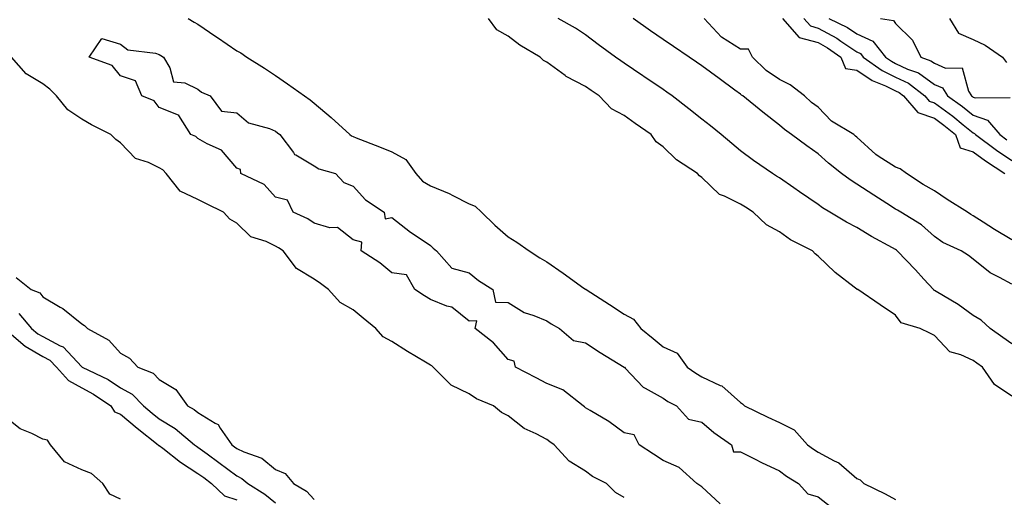
# Model space of a CAD drawing. Units: inches. Extents: x 931523 to 934163, y 7289978 to 7292618.
# Drawn here: x 932542 to 932796, y 7290148 to 7290272 of the extents above; entities that cross this region are included whole.
import ezdxf

# ---------------------------------------------------------------- set-up
doc = ezdxf.new("R2010")
doc.units = ezdxf.units.IN
doc.header["$MEASUREMENT"] = 0
doc.layers.add('Contour_93157289', color=7, linetype='Continuous', true_color=0x50ee72)

msp = doc.modelspace()

# ---------------------------------------------------------------- linework, layer by layer
at = {"layer": 'Contour_93157289'}
for points in [[(932585.51, 7290271.92, 3229), (932587.11, 7290270.97, 3229), (932588.05, 7290270.45, 3229), (932592.69, 7290267.28, 3229), (932593.12, 7290266.99, 3229), (932598.05, 7290263.56, 3229), (932599.12, 7290262.99, 3229), (932600.69, 7290261.92, 3229), (932605.18, 7290259.05, 3229), (932608.05, 7290257.16, 3229), (932611.19, 7290255.05, 3229), (932615.57, 7290251.92, 3229), (932617, 7290250.88, 3229), (932618.05, 7290250.05, 3229), (932622.44, 7290246.31, 3229), (932627.24, 7290241.92, 3229), (932627.7, 7290241.58, 3229), (932628.05, 7290241.43, 3229), (932628.86, 7290241.12, 3229), (932634.91, 7290238.78, 3229), (932638.05, 7290237.51, 3229), (932641.66, 7290235.53, 3229), (932644.27, 7290231.92, 3229), (932646.01, 7290229.88, 3229), (932648.05, 7290228.73, 3229), (932652.83, 7290226.7, 3229), (932653.8, 7290226.17, 3229), (932658.05, 7290224.03, 3229), (932659.57, 7290223.43, 3229), (932661.19, 7290221.92, 3229), (932664.66, 7290218.52, 3229), (932668.05, 7290215.58, 3229), (932670.34, 7290214.21, 3229), (932673.51, 7290211.92, 3229), (932676.29, 7290210.16, 3229), (932678.05, 7290209.09, 3229), (932682.25, 7290206.13, 3229), (932687.63, 7290202.34, 3229), (932688.05, 7290202.05, 3229), (932688.14, 7290202.01, 3229), (932688.23, 7290201.92, 3229), (932694.24, 7290198.11, 3229), (932698.05, 7290195.57, 3229), (932700.42, 7290194.29, 3229), (932702.29, 7290191.92, 3229), (932705.46, 7290189.33, 3229), (932708.05, 7290187.18, 3229), (932711.67, 7290185.53, 3229), (932714.31, 7290181.92, 3229), (932716.48, 7290180.35, 3229), (932718.05, 7290179.46, 3229), (932722.77, 7290177.2, 3229), (932723.2, 7290177.07, 3229), (932728.05, 7290172.77, 3229), (932728.57, 7290172.44, 3229), (932729.1, 7290171.92, 3229), (932735.12, 7290168.99, 3229), (932738.05, 7290167.61, 3229), (932741.9, 7290165.77, 3229), (932745.35, 7290161.92, 3229), (932746.86, 7290160.74, 3229), (932748.05, 7290159.98, 3229), (932752.21, 7290157.76, 3229), (932753.39, 7290157.26, 3229), (932758.05, 7290153.23, 3229), (932758.94, 7290152.82, 3229), (932759.81, 7290151.92, 3229), (932765.37, 7290149.23, 3229), (932768.05, 7290147.74, 3229)], [(932798.05, 7290174.45, 3229), (932793.59, 7290177.46, 3229), (932790.43, 7290181.92, 3229), (932789.04, 7290182.91, 3229), (932788.05, 7290183.61, 3229), (932784.84, 7290185.13, 3229), (932782.03, 7290185.9, 3229), (932778.05, 7290190.13, 3229), (932776.84, 7290190.71, 3229), (932774.35, 7290191.92, 3229), (932769.48, 7290193.35, 3229), (932768.05, 7290195.32, 3229), (932764.09, 7290197.96, 3229), (932758.33, 7290201.92, 3229), (932758.13, 7290202, 3229), (932758.05, 7290202.07, 3229), (932757.38, 7290202.58, 3229), (932752.46, 7290206.33, 3229), (932748.05, 7290210.53, 3229), (932747.28, 7290211.15, 3229), (932746.59, 7290211.92, 3229), (932740.95, 7290214.81, 3229), (932738.05, 7290216.84, 3229), (932734.75, 7290218.62, 3229), (932731.31, 7290221.92, 3229), (932729.31, 7290223.18, 3229), (932728.05, 7290223.98, 3229), (932723.93, 7290226.04, 3229), (932722.62, 7290226.49, 3229), (932718.05, 7290230.89, 3229), (932717.45, 7290231.31, 3229), (932716.97, 7290231.92, 3229), (932711.54, 7290235.41, 3229), (932708.05, 7290238.8, 3229), (932706.24, 7290240.1, 3229), (932704.96, 7290241.92, 3229), (932700.88, 7290244.75, 3229), (932698.05, 7290246.85, 3229), (932694.73, 7290248.61, 3229), (932691.53, 7290251.92, 3229), (932689.46, 7290253.34, 3229), (932688.05, 7290254.3, 3229), (932683.08, 7290256.95, 3229), (932682.81, 7290257.16, 3229), (932678.05, 7290260.65, 3229), (932677.18, 7290261.05, 3229), (932676.38, 7290261.92, 3229), (932671.13, 7290265, 3229), (932668.05, 7290267.31, 3229), (932665.13, 7290269, 3229), (932663.05, 7290271.92, 3229)], [(932798.05, 7290187.96, 3228), (932795.73, 7290189.61, 3228), (932792.43, 7290191.92, 3228), (932790.13, 7290194.01, 3228), (932788.05, 7290195.24, 3228), (932784.2, 7290198.06, 3228), (932778.54, 7290201.43, 3228), (932778.05, 7290201.73, 3228), (932777.93, 7290201.8, 3228), (932777.83, 7290201.92, 3228), (932775.32, 7290204.65, 3228), (932773.15, 7290207.02, 3228), (932768.49, 7290211.92, 3228), (932768.26, 7290212.13, 3228), (932768.05, 7290212.27, 3228), (932767.25, 7290212.71, 3228), (932761.8, 7290215.67, 3228), (932758.05, 7290217.94, 3228), (932755.42, 7290219.29, 3228), (932751.1, 7290221.92, 3228), (932749.21, 7290223.07, 3228), (932748.05, 7290223.91, 3228), (932743.28, 7290227.15, 3228), (932741.77, 7290228.21, 3228), (932738.05, 7290230.78, 3228), (932737.35, 7290231.22, 3228), (932736.26, 7290231.92, 3228), (932731.38, 7290235.26, 3228), (932728.05, 7290237.75, 3228), (932725.76, 7290239.63, 3228), (932723, 7290241.92, 3228), (932720.28, 7290244.15, 3228), (932718.05, 7290245.92, 3228), (932714.71, 7290248.58, 3228), (932710.37, 7290251.92, 3228), (932709.02, 7290252.9, 3228), (932708.05, 7290253.57, 3228), (932703.08, 7290256.95, 3228), (932702.87, 7290257.1, 3228), (932698.05, 7290260.38, 3228), (932697.13, 7290261, 3228), (932695.78, 7290261.92, 3228), (932691.3, 7290265.16, 3228), (932688.05, 7290267.68, 3228), (932685.5, 7290269.37, 3228), (932680.97, 7290271.92, 3228)], [(932798.05, 7290203.3, 3227), (932794.88, 7290205.09, 3227), (932792.42, 7290206.3, 3227), (932788.05, 7290209.81, 3227), (932786.87, 7290210.74, 3227), (932784.95, 7290211.92, 3227), (932780.25, 7290214.12, 3227), (932778.05, 7290215.67, 3227), (932774.73, 7290218.6, 3227), (932769.4, 7290221.92, 3227), (932768.53, 7290222.41, 3227), (932768.05, 7290222.72, 3227), (932765.82, 7290224.15, 3227), (932762.44, 7290226.31, 3227), (932758.05, 7290229.14, 3227), (932756.35, 7290230.22, 3227), (932754.06, 7290231.92, 3227), (932750.72, 7290234.59, 3227), (932748.05, 7290236.92, 3227), (932745.15, 7290239.03, 3227), (932741.22, 7290241.92, 3227), (932739.34, 7290243.21, 3227), (932738.05, 7290244.37, 3227), (932733.81, 7290247.68, 3227), (932728.59, 7290251.92, 3227), (932728.26, 7290252.13, 3227), (932728.05, 7290252.33, 3227), (932726.55, 7290253.42, 3227), (932722.5, 7290256.37, 3227), (932718.05, 7290259.63, 3227), (932716.71, 7290260.58, 3227), (932714.78, 7290261.92, 3227), (932710.78, 7290264.65, 3227), (932708.05, 7290266.48, 3227), (932704.83, 7290268.7, 3227), (932700.34, 7290271.92, 3227)], [(932798.05, 7290214.74, 3226), (932793.58, 7290217.45, 3226), (932790.62, 7290219.35, 3226), (932788.05, 7290220.98, 3226), (932787.43, 7290221.3, 3226), (932786.61, 7290221.92, 3226), (932781.34, 7290225.21, 3226), (932778.05, 7290227.42, 3226), (932775.2, 7290229.07, 3226), (932770.9, 7290231.92, 3226), (932769.23, 7290233.1, 3226), (932768.05, 7290233.48, 3226), (932763.59, 7290236.38, 3226), (932762.91, 7290236.78, 3226), (932758.05, 7290241.24, 3226), (932757.67, 7290241.54, 3226), (932757.24, 7290241.92, 3226), (932751.55, 7290245.42, 3226), (932748.05, 7290249.02, 3226), (932746.36, 7290250.23, 3226), (932744.5, 7290251.92, 3226), (932740.88, 7290254.75, 3226), (932738.05, 7290256.16, 3226), (932734.61, 7290258.47, 3226), (932731.12, 7290261.92, 3226), (932730.13, 7290264, 3226), (932728.05, 7290264, 3226), (932723.17, 7290267.05, 3226), (932718.62, 7290271.92, 3226)], [(932738.9, 7290271.92, 3226), (932743.14, 7290267.01, 3226), (932748.05, 7290265.68, 3226), (932750.48, 7290264.35, 3226), (932753.91, 7290261.92, 3226), (932755.08, 7290258.95, 3226), (932758.05, 7290258.54, 3226), (932762.04, 7290255.91, 3226), (932765.48, 7290254.49, 3226), (932768.05, 7290253.24, 3226), (932768.94, 7290252.82, 3226), (932770.09, 7290251.92, 3226), (932773.75, 7290247.62, 3226), (932778.05, 7290246.17, 3226), (932780.53, 7290244.4, 3226), (932783.47, 7290241.92, 3226), (932784.68, 7290238.55, 3226), (932788.05, 7290237.5, 3226), (932791.28, 7290235.15, 3226), (932796.26, 7290231.92, 3226)], [(932744.39, 7290271.92, 3227), (932746.09, 7290269.96, 3227), (932748.05, 7290269.42, 3227), (932752.9, 7290266.77, 3227), (932753.9, 7290266.06, 3227), (932758.05, 7290263.27, 3227), (932758.98, 7290262.85, 3227), (932759.71, 7290261.92, 3227), (932764.59, 7290258.46, 3227), (932768.05, 7290256.76, 3227), (932771.35, 7290255.22, 3227), (932775.56, 7290251.92, 3227), (932776.71, 7290250.57, 3227), (932778.05, 7290250.12, 3227), (932782.84, 7290246.71, 3227), (932785.5, 7290244.47, 3227), (932788.05, 7290242.35, 3227), (932788.37, 7290242.23, 3227), (932788.64, 7290241.92, 3227), (932794.05, 7290237.93, 3227), (932798.05, 7290235.27, 3227)], [(932750.82, 7290271.92, 3228), (932755.65, 7290269.52, 3228), (932758.05, 7290267.9, 3228), (932762.16, 7290266.03, 3228), (932765.43, 7290261.92, 3228), (932766.96, 7290260.83, 3228), (932768.05, 7290260.3, 3228), (932771.11, 7290258.85, 3228), (932773.97, 7290257.84, 3228), (932778.05, 7290254.88, 3228), (932780.11, 7290253.98, 3228), (932781.42, 7290251.92, 3228), (932785.34, 7290249.21, 3228), (932788.05, 7290246.97, 3228), (932791.75, 7290245.62, 3228), (932794.94, 7290241.92, 3228), (932796.73, 7290240.6, 3228)], [(932764.13, 7290271.92, 3229), (932767.52, 7290271.39, 3229), (932768.05, 7290270.57, 3229), (932772.45, 7290266.32, 3229), (932774.52, 7290261.92, 3229), (932777.12, 7290260.99, 3229), (932778.05, 7290260.32, 3229), (932780.89, 7290259.08, 3229), (932785.25, 7290259.13, 3229), (932786.83, 7290253.13, 3229), (932787.61, 7290251.92, 3229), (932787.87, 7290251.73, 3229), (932788.05, 7290251.59, 3229), (932788.57, 7290251.4, 3229), (932797.6, 7290251.47, 3229)], [(932781.94, 7290271.92, 3230), (932784.27, 7290268.14, 3230), (932788.05, 7290266.47, 3230), (932791.17, 7290265.04, 3230), (932795.59, 7290261.92, 3230), (932796.63, 7290260.5, 3230)], [(932722.79, 7290146.66, 3228), (932718.05, 7290151, 3228), (932717.51, 7290151.38, 3228), (932716.77, 7290151.92, 3228), (932712.17, 7290156.04, 3228), (932708.05, 7290157.8, 3228), (932705.58, 7290159.46, 3228), (932701.89, 7290161.92, 3228), (932700.62, 7290164.49, 3228), (932698.05, 7290164.95, 3228), (932694.02, 7290167.89, 3228), (932689.28, 7290170.7, 3228), (932688.05, 7290171.46, 3228), (932687.77, 7290171.65, 3228), (932687.4, 7290171.92, 3228), (932682.23, 7290176.1, 3228), (932678.05, 7290177.7, 3228), (932675.32, 7290179.19, 3228), (932669.94, 7290181.92, 3228), (932669.59, 7290183.46, 3228), (932668.05, 7290183.9, 3228), (932664.3, 7290188.17, 3228), (932659.53, 7290191.92, 3228), (932660, 7290193.87, 3228), (932658.05, 7290193.8, 3228), (932653.56, 7290197.43, 3228), (932652.29, 7290197.67, 3228), (932648.05, 7290199.36, 3228), (932646.48, 7290200.36, 3228), (932643.98, 7290201.92, 3228), (932641.86, 7290205.73, 3228), (932638.05, 7290206.25, 3228), (932634.97, 7290208.84, 3228), (932630.15, 7290211.92, 3228), (932630.35, 7290214.21, 3228), (932628.05, 7290214.74, 3228), (932624.08, 7290217.96, 3228), (932622.08, 7290217.89, 3228), (932618.05, 7290219.09, 3228), (932616.36, 7290220.22, 3228), (932612.65, 7290221.92, 3228), (932611.17, 7290225.05, 3228), (932608.05, 7290225.81, 3228), (932605.13, 7290229.01, 3228), (932599.09, 7290231.92, 3228), (932599.06, 7290232.93, 3228), (932598.05, 7290233.27, 3228), (932594.08, 7290237.95, 3228), (932590.46, 7290239.51, 3228), (932588.05, 7290240.9, 3228), (932587.54, 7290241.4, 3228), (932586.25, 7290241.92, 3228), (932583.15, 7290246.82, 3228), (932583.11, 7290246.99, 3228), (932583, 7290246.97, 3228), (932578.05, 7290248.89, 3228), (932576.78, 7290250.65, 3228), (932573.59, 7290251.92, 3228), (932571.97, 7290255.84, 3228), (932568.05, 7290257.12, 3228), (932565.92, 7290259.78, 3228), (932559.95, 7290261.92, 3228), (932563.26, 7290266.71, 3228), (932568.05, 7290265.29, 3228), (932569.95, 7290263.81, 3228), (932577.07, 7290262.91, 3228), (932578.05, 7290262.55, 3228), (932578.45, 7290262.32, 3228), (932579.15, 7290261.92, 3228), (932580.82, 7290259.16, 3228), (932581.7, 7290255.57, 3228), (932584.7, 7290255.28, 3228), (932588.05, 7290253.62, 3228), (932588.96, 7290252.84, 3228), (932591.19, 7290251.92, 3228), (932594.08, 7290247.95, 3228), (932598.05, 7290247.52, 3228), (932601.11, 7290244.98, 3228), (932606.49, 7290243.48, 3228), (932608.05, 7290242.79, 3228), (932608.55, 7290242.42, 3228), (932609.17, 7290241.92, 3228), (932612.67, 7290237.3, 3228), (932612.96, 7290236.83, 3228), (932613.26, 7290236.71, 3228), (932618.05, 7290233.88, 3228), (932619.23, 7290233.1, 3228), (932623.56, 7290231.92, 3228), (932625.68, 7290229.56, 3228), (932628.05, 7290228.62, 3228), (932631.25, 7290225.12, 3228), (932636.13, 7290221.92, 3228), (932636.35, 7290220.22, 3228), (932638.05, 7290220.53, 3228), (932642.88, 7290216.75, 3228), (932643.81, 7290216.16, 3228), (932648.05, 7290213.34, 3228), (932648.72, 7290212.59, 3228), (932649.6, 7290211.92, 3228), (932653.57, 7290207.44, 3228), (932658.05, 7290206.3, 3228), (932660.46, 7290204.32, 3228), (932664.1, 7290201.92, 3228), (932664.83, 7290198.7, 3228), (932668.05, 7290198.63, 3228), (932672.19, 7290196.06, 3228), (932674.72, 7290195.25, 3228), (932678.05, 7290193.83, 3228), (932679.22, 7290193.09, 3228), (932681.33, 7290191.92, 3228), (932684.94, 7290188.81, 3228), (932688.05, 7290188.21, 3228), (932691.84, 7290185.72, 3228), (932698.03, 7290181.95, 3228), (932698.05, 7290181.93, 3228), (932698.06, 7290181.92, 3228), (932698.3, 7290181.67, 3228), (932702.89, 7290176.75, 3228), (932703.46, 7290176.51, 3228), (932708.05, 7290173.92, 3228), (932709.24, 7290173.1, 3228), (932711.49, 7290171.92, 3228), (932714.64, 7290168.51, 3228), (932718.05, 7290167.72, 3228), (932721.17, 7290165.05, 3228), (932725.67, 7290161.92, 3228), (932726.24, 7290160.11, 3228), (932728.05, 7290160.07, 3228), (932731.8, 7290158.17, 3228), (932733.43, 7290157.3, 3228), (932738.05, 7290155.2, 3228), (932739.91, 7290153.79, 3228), (932742.99, 7290151.92, 3228), (932745.36, 7290149.23, 3228), (932748.05, 7290148.44, 3228), (932751.71, 7290145.58, 3228)], [(932698.05, 7290148.26, 3229), (932695.74, 7290149.62, 3229), (932693.43, 7290151.92, 3229), (932689.85, 7290153.72, 3229), (932688.05, 7290155.07, 3229), (932683.8, 7290157.66, 3229), (932679.95, 7290161.92, 3229), (932678.81, 7290162.67, 3229), (932678.05, 7290163.22, 3229), (932675.27, 7290164.7, 3229), (932672.19, 7290166.06, 3229), (932668.05, 7290169.33, 3229), (932666.38, 7290170.25, 3229), (932664.3, 7290171.92, 3229), (932659.89, 7290173.77, 3229), (932658.05, 7290175.02, 3229), (932653.4, 7290177.27, 3229), (932648.77, 7290181.92, 3229), (932648.36, 7290182.23, 3229), (932648.05, 7290182.45, 3229), (932646.73, 7290183.24, 3229), (932642.11, 7290185.98, 3229), (932638.05, 7290188.5, 3229), (932635.87, 7290189.74, 3229), (932633.9, 7290191.92, 3229), (932630.68, 7290194.55, 3229), (932628.05, 7290196.72, 3229), (932624.73, 7290198.6, 3229), (932621.74, 7290201.92, 3229), (932619.63, 7290203.5, 3229), (932618.05, 7290204.62, 3229), (932613.48, 7290207.35, 3229), (932610.02, 7290211.92, 3229), (932608.87, 7290212.74, 3229), (932608.05, 7290213.17, 3229), (932605.63, 7290214.33, 3229), (932601.72, 7290215.58, 3229), (932598.05, 7290219.05, 3229), (932596.27, 7290220.14, 3229), (932594.63, 7290221.92, 3229), (932590.21, 7290224.08, 3229), (932588.05, 7290225.14, 3229), (932583.49, 7290227.36, 3229), (932579.86, 7290231.92, 3229), (932578.95, 7290232.82, 3229), (932578.05, 7290233.31, 3229), (932575.28, 7290234.69, 3229), (932571.92, 7290235.79, 3229), (932568.05, 7290239.79, 3229), (932566.83, 7290240.7, 3229), (932565.59, 7290241.92, 3229), (932560.58, 7290244.45, 3229), (932558.05, 7290245.92, 3229), (932554.44, 7290248.31, 3229), (932551.53, 7290251.92, 3229), (932549.81, 7290253.68, 3229), (932548.05, 7290255.05, 3229), (932543.71, 7290257.58, 3229), (932539.91, 7290261.92, 3229)], [(932541.15, 7290205.02, 3229), (932545.02, 7290201.92, 3229), (932547.25, 7290201.13, 3229), (932548.05, 7290200.09, 3229), (932552.53, 7290197.44, 3229), (932553.21, 7290197.09, 3229), (932558.05, 7290193.07, 3229), (932558.81, 7290192.68, 3229), (932559.51, 7290191.92, 3229), (932565.05, 7290188.91, 3229), (932568.05, 7290185.54, 3229), (932570.37, 7290184.23, 3229), (932572.5, 7290181.92, 3229), (932576.5, 7290180.37, 3229), (932578.05, 7290178.71, 3229), (932582.32, 7290176.19, 3229), (932585.39, 7290171.92, 3229), (932587.1, 7290170.97, 3229), (932588.05, 7290170.2, 3229), (932592.48, 7290167.49, 3229), (932593.29, 7290167.15, 3229), (932593.81, 7290166.16, 3229), (932596.75, 7290161.92, 3229), (932597.51, 7290161.37, 3229), (932598.05, 7290160.96, 3229), (932599.92, 7290160.05, 3229), (932604.54, 7290158.4, 3229), (932608.05, 7290155.55, 3229), (932610.59, 7290154.46, 3229), (932612.68, 7290151.92, 3229), (932616.06, 7290149.93, 3229), (932618.05, 7290147.81, 3229)], [(932541.87, 7290195.74, 3228), (932545.13, 7290191.92, 3228), (932546.69, 7290190.56, 3228), (932548.05, 7290189.79, 3228), (932552.52, 7290187.45, 3228), (932553.3, 7290187.16, 3228), (932558.05, 7290182.04, 3228), (932558.12, 7290181.99, 3228), (932558.19, 7290181.92, 3228), (932564.84, 7290178.71, 3228), (932568.05, 7290176.62, 3228), (932571.1, 7290174.98, 3228), (932574.01, 7290171.92, 3228), (932576.2, 7290170.07, 3228), (932578.05, 7290168.6, 3228), (932582.2, 7290166.07, 3228), (932587.14, 7290161.92, 3228), (932587.65, 7290161.52, 3228), (932588.05, 7290161.26, 3228), (932590.45, 7290159.52, 3228), (932593.47, 7290157.35, 3228), (932598.05, 7290153.86, 3228), (932599.36, 7290153.23, 3228), (932600.88, 7290151.92, 3228), (932605.29, 7290149.16, 3228), (932608.05, 7290146.87, 3228)], [(932538.1, 7290191.92, 3227), (932543.44, 7290187.31, 3227), (932548.05, 7290184.69, 3227), (932549.87, 7290183.74, 3227), (932551.59, 7290181.92, 3227), (932554.62, 7290178.49, 3227), (932558.05, 7290176.61, 3227), (932561.11, 7290174.99, 3227), (932565.57, 7290171.92, 3227), (932566.52, 7290170.39, 3227), (932568.05, 7290169.82, 3227), (932572.34, 7290166.22, 3227), (932577.8, 7290161.92, 3227), (932577.85, 7290161.72, 3227), (932578.05, 7290161.7, 3227), (932578.97, 7290160.99, 3227), (932583.55, 7290157.43, 3227), (932588.05, 7290154.5, 3227), (932589.55, 7290153.41, 3227), (932591.5, 7290151.92, 3227), (932594.88, 7290148.75, 3227), (932598.05, 7290147.69, 3227)], [(932568.05, 7290147.83, 3227), (932565.3, 7290149.18, 3227), (932563.46, 7290151.92, 3227), (932560.58, 7290154.45, 3227), (932558.05, 7290155.41, 3227), (932553.61, 7290157.48, 3227), (932550, 7290161.92, 3227), (932549.22, 7290163.08, 3227), (932548.05, 7290163.32, 3227), (932545.18, 7290164.79, 3227), (932542.16, 7290166.03, 3227), (932538.05, 7290169.24, 3227)]]:
    msp.add_polyline3d(points, dxfattribs=at)

doc.saveas('drawing.dxf')
